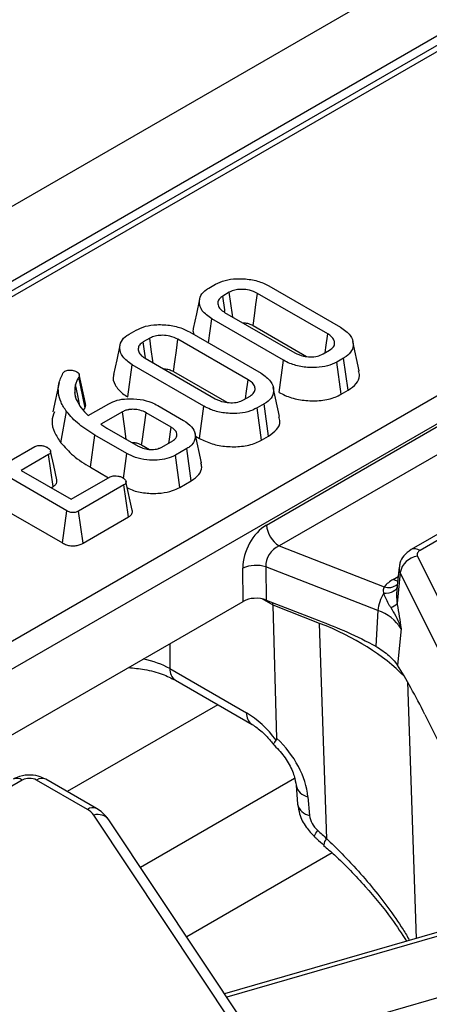
# Model space of a CAD drawing. Units: millimetres. Extents: x -116 to 664, y -32 to 370.
# Drawn here: x 367 to 372, y 161 to 172 of the extents above; entities that cross this region are included whole.
import ezdxf

# ---------------------------------------------------------------- set-up
doc = ezdxf.new("R2010")
doc.units = ezdxf.units.MM

msp = doc.modelspace()

# ---------------------------------------------------------------- linework, layer by layer
at = {"color": 7, "linetype": 'Continuous', "lineweight": 25}
for p, q in [((385.300637, 180.177803), (244.020702, 98.618632)), ((385.807605, 179.642617), (244.52767, 98.083446)), ((371.989742, 171.561353), (336.332595, 150.976921)), ((332.984287, 145.173128), (375.541789, 169.741052)), ((375.682672, 169.510647), (333.12517, 144.942723)), ((369.308802, 168.786991), (369.384649, 168.830776)), ((369.973208, 168.811297), (370.76512, 168.354136)), ((369.536044, 168.741654), (369.463183, 168.699592)), ((370.62328, 168.281562), (369.847493, 168.729415)), ((369.484384, 168.519796), (370.260171, 168.071944)), ((369.304945, 168.182083), (369.342545, 168.447223)), ((370.134457, 167.990062), (369.342545, 168.447223)), ((369.798813, 168.373319), (370.388331, 168.032997)), ((368.429696, 168.279494), (368.505543, 168.323279)), ((369.094102, 168.3038), (369.886014, 167.846639)), ((368.656938, 168.234157), (368.584077, 168.192095)), ((369.744175, 167.774065), (368.968388, 168.221918)), ((370.970952, 167.874406), (370.900944, 168.196074)), ((370.571621, 168.059705), (370.644482, 168.101766)), ((368.413078, 167.584601), (368.463439, 167.939726)), ((369.255351, 167.482565), (368.463439, 167.939726)), ((368.605279, 168.012299), (369.381066, 167.564447)), ((370.085043, 167.63439), (370.134457, 167.990062)), ((370.798863, 168.014368), (370.723016, 167.970583)), ((370.772102, 167.614721), (370.723016, 167.970583)), ((370.849546, 167.659429), (370.798863, 168.014368)), ((367.697805, 167.848707), (367.717812, 167.868532)), ((367.947489, 167.510936), (367.877519, 167.8324)), ((368.919708, 167.865822), (369.509225, 167.525501)), ((367.654394, 167.742871), (367.58443, 167.421408)), ((367.941849, 167.465534), (367.873686, 167.803371)), ((367.841368, 167.570922), (367.827402, 167.635297)), ((370.091846, 167.366909), (370.021839, 167.688577)), ((370.772102, 167.614721), (370.849546, 167.659429)), ((367.977901, 167.37879), (368.20574, 167.510319)), ((368.744729, 167.490495), (369.031394, 167.325006)), ((369.692515, 167.552208), (369.765376, 167.594269)), ((369.919757, 167.506871), (369.84391, 167.463086)), ((369.97044, 167.151932), (369.919757, 167.506871)), ((367.673892, 167.07916), (367.738416, 167.422231)), ((367.899665, 167.462568), (367.935797, 167.419645)), ((367.922713, 167.435189), (367.941849, 167.465534)), ((367.935797, 167.419645), (367.977901, 167.37879)), ((368.356239, 167.420679), (368.116754, 167.282428)), ((368.892839, 167.250537), (368.61573, 167.410509)), ((369.205937, 167.126893), (369.255351, 167.482565)), ((369.892997, 167.107224), (369.84391, 167.463086)), ((368.116754, 167.282428), (368.183344, 167.240883)), ((368.001063, 166.807458), (368.051359, 167.162621)), ((368.404613, 166.958692), (368.051359, 167.162621)), ((368.183344, 167.240883), (368.529731, 167.040918)), ((369.227201, 166.858242), (369.157164, 167.180034)), ((369.945971, 166.167963), (371.846329, 167.265016)), ((367.741701, 166.326389), (366.464847, 167.063501)), ((368.566808, 167.054553), (368.653003, 167.004793)), ((368.789222, 167.030748), (368.910457, 167.100736)), ((369.163384, 167.151458), (369.205937, 167.126893)), ((369.892997, 167.107224), (369.97044, 167.151932)), ((367.082073, 166.86164), (367.386057, 167.037126)), ((367.538945, 166.948866), (367.234961, 166.773379)), ((367.590102, 166.5942), (367.538945, 166.948866)), ((368.366473, 166.683694), (368.404613, 166.958692)), ((369.065734, 167.013854), (368.939721, 166.941108)), ((369.116099, 166.658731), (369.065734, 167.013854)), ((371.987213, 167.034611), (370.086854, 165.937558)), ((368.988988, 166.585352), (368.939721, 166.941108)), ((367.234961, 166.773379), (367.78918, 166.453436)), ((368.001063, 166.807458), (368.201747, 166.691606)), ((373.017609, 166.747791), (371.54349, 165.896801)), ((373.117601, 166.737889), (371.643482, 165.886899)), ((366.414455, 166.708394), (367.692433, 165.970633)), ((367.78918, 166.453436), (368.218878, 166.701495)), ((368.463204, 166.331917), (368.393764, 166.651394)), ((368.988988, 166.585352), (369.116099, 166.658731)), ((367.567722, 166.58128), (367.590102, 166.5942)), ((368.370572, 166.612546), (367.8707, 166.323976)), ((368.421588, 166.257798), (368.370572, 166.612546)), ((367.692433, 165.970633), (367.741701, 166.326389)), ((367.920163, 165.968332), (367.8707, 166.323976)), ((367.920163, 165.968332), (368.421588, 166.257798)), ((370.086854, 165.937558), (371.245916, 165.486236)), ((371.615081, 165.823502), (373.140706, 162.75205)), ((369.690447, 165.325556), (369.68591, 165.693603)), ((371.178291, 165.224756), (369.938207, 165.707627)), ((369.938207, 165.707627), (369.942743, 165.339581)), ((371.412109, 165.703313), (371.38672, 165.466808)), ((371.42356, 165.642723), (371.38911, 165.302533)), ((372.949186, 162.571271), (371.42356, 165.642723)), ((366.508661, 163.48875), (369.690447, 165.325556)), ((369.942743, 165.339581), (370.523574, 165.113413)), ((370.53367, 165.082186), (370.018878, 165.282638)), ((370.059878, 163.811072), (370.018878, 165.282638)), ((371.178291, 165.224756), (371.155749, 164.829222)), ((371.38911, 165.302533), (371.391374, 165.290185)), ((370.612983, 162.702008), (370.53367, 165.082186)), ((371.434216, 165.021406), (371.393585, 164.620188)), ((371.355825, 164.669188), (371.393585, 164.620188)), ((368.878548, 164.582032), (369.726867, 164.092308)), ((368.940563, 164.453153), (369.788882, 163.963429)), ((371.697746, 164.073519), (372.743972, 161.967215)), ((368.068528, 163.035327), (367.506641, 163.359697)), ((367.248614, 163.349796), (365.774496, 162.498805)), ((367.968537, 163.025425), (367.406649, 163.349796)), ((370.273456, 163.29236), (370.291065, 163.08453)), ((370.404729, 163.165648), (370.422339, 162.957819)), ((370.167057, 159.762518), (368.039139, 162.962663)), ((370.333599, 159.709951), (368.205681, 162.910096)), ((370.67237, 162.544538), (369.065555, 161.616944)), ((372.53104, 161.867669), (369.484017, 160.987626))]:
    msp.add_line(p, q, dxfattribs=at)
at = {"color": 8, "linetype": 'Continuous', "lineweight": 25}
for p, q in [((372.089733, 171.551452), (336.391167, 150.943108)), ((371.347186, 165.568022), (371.400915, 165.599039)), ((370.018878, 165.282638), (369.897441, 165.352742)), ((368.878548, 164.856857), (368.878548, 164.582032)), ((371.505156, 164.435421), (371.599683, 161.598674)), ((369.408704, 164.182901), (367.744679, 163.222281)), ((370.257888, 163.366766), (368.555505, 162.384001)), ((372.586536, 161.838831), (369.509044, 160.949988)), ((369.886575, 160.382225), (373.033449, 161.291108))]:
    msp.add_line(p, q, dxfattribs=at)
at = {"color": 7, "linetype": 'Continuous', "lineweight": 25, "flags": 128}
for points in [[(369.487736, 168.529574), (369.485356, 168.546054), (369.463183, 168.699592)], [(369.573264, 168.468487), (369.570051, 168.49207), (369.553049, 168.616862), (369.536044, 168.741654)], [(369.798813, 168.373319), (369.81338, 168.479892), (369.830436, 168.604654), (369.847493, 168.729415)], [(369.206914, 168.664372), (369.171826, 168.503102), (369.136738, 168.341833)], [(370.593201, 168.072163), (370.601473, 168.129743), (370.62328, 168.281562)], [(368.327808, 168.156875), (368.292721, 167.995605), (368.257633, 167.834336)], [(368.60863, 168.022077), (368.60625, 168.038557), (368.584077, 168.192095)], [(368.694158, 167.96099), (368.690946, 167.984573), (368.673943, 168.109365), (368.656938, 168.234157)], [(368.919708, 167.865822), (368.934274, 167.972395), (368.95133, 168.097157), (368.968388, 168.221918)], [(367.885435, 167.48646), (367.861639, 167.599385), (367.835763, 167.722178)], [(369.714095, 167.564666), (369.722367, 167.622246), (369.744175, 167.774065)], [(368.397681, 167.117149), (368.377945, 167.261744), (368.356239, 167.420679)], [(368.566808, 167.054553), (368.572061, 167.092786), (368.593894, 167.251649), (368.61573, 167.410509)], [(368.867967, 167.076206), (368.870323, 167.092718), (368.892839, 167.250537)], [(367.629977, 166.667682), (367.595263, 166.827405), (367.560548, 166.98713)]]:
    msp.add_lwpolyline(points, dxfattribs=at)
at = {"color": 8, "linetype": 'Continuous', "lineweight": 25, "flags": 128}
for points in [[(371.395643, 165.549934), (371.373262, 165.555769), (371.347186, 165.568022)], [(371.388128, 165.479925), (371.385735, 165.472439), (371.377067, 165.457708), (371.363619, 165.444452), (371.345738, 165.433013), (371.323883, 165.423685), (371.298618, 165.416709), (371.270592, 165.412263), (371.240527, 165.410462)], [(370.47837, 162.722861), (370.476889, 162.726598), (370.480594, 162.740522), (370.492589, 162.762944), (370.512375, 162.792932)]]:
    msp.add_lwpolyline(points, dxfattribs=at)
at = {"color": 7, "linetype": 'Continuous', "lineweight": 25}
for centre, radius, start, end in [((370.255198, 166.198768), 0.310758, 185.6889994, 237.1991371), ((371.66062, 165.841161), 0.048843, 110.5403633, 201.1960861), ((371.643937, 165.601091), 0.224275, 97.3924094, 169.302016), ((369.831335, 165.353827), 0.369589, 73.192156, 113.1710375), ((371.534017, 165.23309), 0.383517, 119.1534482, 138.6951611), ((371.583539, 165.192226), 0.406552, 147.5339938, 175.4105333), ((371.036183, 164.783185), 0.463875, 30.9003488, 72.1605653), ((371.269019, 165.409188), 0.160614, 288.6401496, 318.3913727), ((367.327632, 163.197293), 0.171758, 62.6096722, 117.3903278), ((367.868676, 162.841996), 0.20885, 35.2937443, 61.4355774)]:
    msp.add_arc(centre, radius, start, end, dxfattribs=at)
at = {"color": 8, "linetype": 'Continuous', "lineweight": 25}
for centre, radius, start, end in [((371.585331, 165.809451), 0.096849, 53.0990134, 115.6246587), ((371.519925, 165.692315), 0.108376, 174.232587, 207.2312449), ((371.296282, 165.622637), 0.145403, 249.7329832, 310.9957747), ((369.024522, 164.572914), 0.146259, 176.4255262, 234.9670619), ((369.873449, 164.08332), 0.146858, 176.4911579, 234.1737994), ((367.190457, 163.27233), 0.096867, 53.1027165, 115.5868251), ((367.464806, 163.27233), 0.096867, 64.4131749, 126.8972835), ((370.434643, 163.327809), 0.164896, 192.0354833, 259.5480147), ((368.026691, 162.947969), 0.096857, 64.3918259, 126.8993734), ((370.452509, 163.120431), 0.165387, 192.5371153, 259.4890857), ((368.084054, 162.814861), 0.154476, 38.0614622, 106.9033593), ((370.682974, 162.625719), 0.103532, 132.5349946, 176.8379225)]:
    msp.add_arc(centre, radius, start, end, dxfattribs=at)
at = {"color": 7, "linetype": 'Continuous', "lineweight": 25}
for centre, major_axis, ratio, start_param, end_param in [((369.975527, 165.829838), (0.17749, 0.359477), 0.636748143, 0.761786456, 2.24531632), ((370.11641, 165.762741), (0.125244, 0.159896), 0.797692561, 0.942387958, 2.425917822), ((369.831519, 165.243091), (0.200012, -0.000214), 0.580917501, 0.981749172, 2.354293663), ((369.763425, 165.092345), (0.173429, 0.361387), 0.519583441, 5.493008725, 5.583026025), ((371.618726, 163.832697), (-0.511965, 1.091891), 0.145820049, 4.86597973, 5.44725939), ((369.746621, 163.45048), (-0.420167, 0.681056), 0.556893957, 4.871561376, 5.481589351), ((369.731065, 163.394794), (-0.556105, 0.592182), 0.648867735, 3.828363828, 4.809000176), ((370.590755, 162.900532), (-0.139026, 0.148046), 0.648867735, 0.686771174, 1.693122079), ((377.918994, 172.96074), (-13.137447, 13.989745), 0.648867735, 1.693122079, 1.700220603)]:
    msp.add_ellipse(centre, major_axis=major_axis, ratio=ratio, start_param=start_param, end_param=end_param, dxfattribs=at)
at = {"color": 8, "linetype": 'Continuous', "lineweight": 25}
for centre, major_axis, ratio, start_param, end_param in [((368.854686, 163.634621), (3.000775, 0.014387), 0.579868931, 0.510041367, 0.974216247), ((368.313207, 164.263123), (0.8, 0), 0.563415056, 0.786007151, 1.224751409)]:
    msp.add_ellipse(centre, major_axis=major_axis, ratio=ratio, start_param=start_param, end_param=end_param, dxfattribs=at)
at = {"color": 7, "linetype": 'Continuous', "lineweight": 25}
for points, knots in [([(369.384649, 168.830776), (369.4179, 168.846531), (369.484603, 168.878136), (369.624308, 168.895495), (369.773618, 168.887055), (369.895661, 168.852785), (369.953406, 168.821891), (369.973208, 168.811297)], [0, 0, 0, 0, 0.195469819, 0.392119672, 0.638153624, 0.875919033, 1, 1, 1, 1]), ([(369.342545, 168.447223), (369.302512, 168.475987), (369.226885, 168.530326), (369.197993, 168.625313), (369.213829, 168.707392), (369.262408, 168.758568), (369.300296, 168.781779), (369.308802, 168.786991)], [0, 0, 0, 0, 0.29042624, 0.548654146, 0.745060074, 0.942761163, 1, 1, 1, 1]), ([(369.463183, 168.699592), (369.447848, 168.688551), (369.417807, 168.666923), (369.405091, 168.622925), (369.415313, 168.578079), (369.447882, 168.54267), (369.475158, 168.525578), (369.484384, 168.519796)], [0, 0, 0, 0, 0.209793367, 0.410950608, 0.650271327, 0.881693913, 1, 1, 1, 1]), ([(369.847493, 168.729415), (369.819076, 168.742774), (369.769067, 168.766283), (369.682663, 168.775071), (369.610925, 168.771047), (369.564054, 168.756355), (369.541931, 168.744744), (369.536044, 168.741654)], [0, 0, 0, 0, 0.312840742, 0.550523967, 0.740098858, 0.930837291, 1, 1, 1, 1]), ([(368.505543, 168.323279), (368.538794, 168.339034), (368.605497, 168.370639), (368.745203, 168.387998), (368.894512, 168.379558), (369.016555, 168.345288), (369.074301, 168.314394), (369.094102, 168.3038)], [0, 0, 0, 0, 0.195469819, 0.392119672, 0.638153624, 0.875919033, 1, 1, 1, 1]), ([(369.683655, 168.40476), (369.701323, 168.403512), (369.738962, 168.400852), (369.775372, 168.385639), (369.794413, 168.375631), (369.798813, 168.373319)], [0, 0, 0, 0, 0.404844761, 0.862458387, 1, 1, 1, 1]), ([(368.463439, 167.939726), (368.423407, 167.96849), (368.347779, 168.022829), (368.318887, 168.117816), (368.334723, 168.199895), (368.383302, 168.251071), (368.42119, 168.274282), (368.429696, 168.279494)], [0, 0, 0, 0, 0.29042624, 0.548654146, 0.745060074, 0.942761163, 1, 1, 1, 1]), ([(368.968388, 168.221918), (368.93997, 168.235277), (368.889962, 168.258786), (368.803557, 168.267574), (368.731819, 168.26355), (368.684948, 168.248858), (368.662825, 168.237247), (368.656938, 168.234157)], [0, 0, 0, 0, 0.312840743, 0.550523967, 0.740098858, 0.930837291, 1, 1, 1, 1]), ([(369.139722, 168.341417), (369.138045, 168.337897), (369.127549, 168.315865), (369.137543, 168.293047), (369.145939, 168.273875)], [0, 0, 0, 0, 0.15978875, 1, 1, 1, 1]), ([(370.644482, 168.101766), (370.660951, 168.113997), (370.694004, 168.138543), (370.702736, 168.184006), (370.689241, 168.228218), (370.657567, 168.26017), (370.631085, 168.276693), (370.62328, 168.281562)], [0, 0, 0, 0, 0.22923686, 0.460069869, 0.660999315, 0.900086383, 1, 1, 1, 1]), ([(370.76512, 168.354136), (370.805271, 168.325786), (370.881619, 168.27188), (370.911354, 168.177086), (370.895098, 168.095173), (370.846509, 168.043704), (370.808136, 168.020078), (370.798863, 168.014368)], [0, 0, 0, 0, 0.287668747, 0.546997438, 0.741657127, 0.937566991, 1, 1, 1, 1]), ([(368.584077, 168.192095), (368.568742, 168.181054), (368.538702, 168.159426), (368.525986, 168.115428), (368.536207, 168.070582), (368.568776, 168.035173), (368.596052, 168.018081), (368.605279, 168.012299)], [0, 0, 0, 0, 0.209793367, 0.410950608, 0.650271327, 0.881693912, 1, 1, 1, 1]), ([(370.260171, 168.071944), (370.29007, 168.058188), (370.340801, 168.034847), (370.431322, 168.026143), (370.511062, 168.031654), (370.551755, 168.050503), (370.571621, 168.059705)], [0, 0, 0, 0, 0.326371809, 0.553770217, 0.78215517, 1, 1, 1, 1]), ([(370.723016, 167.970583), (370.690469, 167.954966), (370.625152, 167.923628), (370.488787, 167.905903), (370.342731, 167.912741), (370.21809, 167.945969), (370.157541, 167.977891), (370.134457, 167.990062)], [0, 0, 0, 0, 0.192122277, 0.385555872, 0.623800111, 0.856571957, 1, 1, 1, 1]), ([(367.738416, 167.422231), (367.715275, 167.456577), (367.6709, 167.522441), (367.64472, 167.627085), (367.644416, 167.736784), (367.679127, 167.809552), (367.697805, 167.848707)], [0, 0, 0, 0, 0.252362505, 0.483927678, 0.72230425, 1, 1, 1, 1]), ([(367.717812, 167.868532), (367.724525, 167.871684), (367.738032, 167.878027), (367.761881, 167.881548), (367.777178, 167.881487), (367.783805, 167.88146)], [0, 0, 0, 0, 0.359036348, 0.722337761, 1, 1, 1, 1]), ([(367.783805, 167.88146), (367.793368, 167.88021), (367.812617, 167.877693), (367.834464, 167.869777), (367.846122, 167.86382), (367.850394, 167.861636)], [0, 0, 0, 0, 0.384815455, 0.774546322, 1, 1, 1, 1]), ([(367.850394, 167.861636), (367.857861, 167.856702), (367.871147, 167.847922), (367.881209, 167.827151), (367.876651, 167.812743), (367.873686, 167.803371)], [0, 0, 0, 0, 0.309577473, 0.550861092, 1, 1, 1, 1]), ([(368.260616, 167.83392), (368.259022, 167.8304), (368.24176, 167.792275), (368.269822, 167.715347), (368.332595, 167.635001), (368.393585, 167.596808), (368.413078, 167.584601)], [0, 0, 0, 0, 0.0398909, 0.43205925, 0.818481094, 1, 1, 1, 1]), ([(368.804549, 167.897263), (368.822217, 167.896015), (368.859856, 167.893356), (368.896266, 167.878142), (368.915307, 167.868135), (368.919708, 167.865822)], [0, 0, 0, 0, 0.404844761, 0.862458387, 1, 1, 1, 1]), ([(369.886014, 167.846639), (369.926165, 167.818289), (370.002513, 167.764383), (370.032249, 167.66959), (370.015993, 167.587676), (369.967404, 167.536207), (369.92903, 167.512581), (369.919757, 167.506871)], [0, 0, 0, 0, 0.287668747, 0.546997438, 0.741657127, 0.937566991, 1, 1, 1, 1]), ([(370.849546, 167.659429), (370.881818, 167.682306), (370.947492, 167.72886), (370.98269, 167.808052), (370.968706, 167.856011), (370.963486, 167.873913)], [0, 0, 0, 0, 0.377158478, 0.767506116, 1, 1, 1, 1]), ([(367.835763, 167.722178), (367.834244, 167.714964), (367.831207, 167.700534), (367.826896, 167.671587), (367.8272, 167.649804), (367.827402, 167.635297)], [0, 0, 0, 0, 0.2503149, 0.500689813, 1, 1, 1, 1]), ([(367.873686, 167.803371), (367.86922, 167.796823), (367.860285, 167.783725), (367.845787, 167.756846), (367.839769, 167.736035), (367.835763, 167.722178)], [0, 0, 0, 0, 0.250367478, 0.500870697, 1, 1, 1, 1]), ([(369.765376, 167.594269), (369.781845, 167.6065), (369.814898, 167.631046), (369.82363, 167.676509), (369.810135, 167.720721), (369.778462, 167.752673), (369.75198, 167.769196), (369.744175, 167.774065)], [0, 0, 0, 0, 0.22923686, 0.460069869, 0.660999315, 0.900086384, 1, 1, 1, 1]), ([(367.827402, 167.635297), (367.829318, 167.620401), (367.833154, 167.590591), (367.852977, 167.531954), (367.881021, 167.490277), (367.899665, 167.462568)], [0, 0, 0, 0, 0.250793439, 0.501911503, 1, 1, 1, 1]), ([(370.085043, 167.63439), (370.129294, 167.612552), (370.216223, 167.569654), (370.382005, 167.540311), (370.551854, 167.541178), (370.687618, 167.571243), (370.751044, 167.603884), (370.772102, 167.614721)], [0, 0, 0, 0, 0.2274963625, 0.4469074625, 0.6659194982, 0.8890792665, 1, 1, 1, 1]), ([(367.941849, 167.465534), (367.94552, 167.475247), (367.951215, 167.490312), (367.946789, 167.50541), (367.945217, 167.510774)], [0, 0, 0, 0, 0.6446838171, 1, 1, 1, 1]), ([(368.20574, 167.510319), (368.234618, 167.524189), (368.292512, 167.551995), (368.415551, 167.568352), (368.550031, 167.562178), (368.666531, 167.531472), (368.723235, 167.501758), (368.744729, 167.490495)], [0, 0, 0, 0, 0.186376059, 0.373643704, 0.616116373, 0.854488203, 1, 1, 1, 1]), ([(369.381066, 167.564447), (369.410964, 167.550691), (369.461695, 167.527351), (369.552216, 167.518646), (369.631956, 167.524157), (369.672649, 167.543006), (369.692515, 167.552208)], [0, 0, 0, 0, 0.326371809, 0.553770217, 0.78215517, 1, 1, 1, 1]), ([(367.602856, 167.419862), (367.590687, 167.385589), (367.564313, 167.311313), (367.599326, 167.194141), (367.648907, 167.117686), (367.673892, 167.07916)], [0, 0, 0, 0, 0.298264761, 0.646391377, 1, 1, 1, 1]), ([(368.051359, 167.162621), (367.990306, 167.201245), (367.897922, 167.259689), (367.799749, 167.349599), (367.758921, 167.397949), (367.738416, 167.422231)], [0, 0, 0, 0, 0.492377173, 0.745058756, 1, 1, 1, 1]), ([(368.61573, 167.410509), (368.593636, 167.42115), (368.554291, 167.440099), (368.485458, 167.449175), (368.439991, 167.447504), (368.411011, 167.442297), (368.385525, 167.435673), (368.368007, 167.426705), (368.356239, 167.420679)], [0, 0, 0, 0, 0.294079215, 0.523703112, 0.712445711, 0.759109851, 0.838160382, 1, 1, 1, 1]), ([(369.84391, 167.463086), (369.811363, 167.44747), (369.746046, 167.416131), (369.609682, 167.398406), (369.463625, 167.405244), (369.338985, 167.438472), (369.278436, 167.470394), (369.255351, 167.482565)], [0, 0, 0, 0, 0.192122277, 0.385555872, 0.623800111, 0.856571957, 1, 1, 1, 1]), ([(369.031394, 167.325006), (369.06384, 167.302854), (369.126812, 167.25986), (369.164861, 167.177829), (369.159481, 167.102745), (369.117554, 167.047021), (369.08007, 167.02303), (369.065734, 167.013854)], [0, 0, 0, 0, 0.249741922, 0.484715951, 0.719565707, 0.892746339, 1, 1, 1, 1]), ([(369.97044, 167.151932), (370.002713, 167.174809), (370.068386, 167.221363), (370.103584, 167.300555), (370.0896, 167.348514), (370.08438, 167.366416)], [0, 0, 0, 0, 0.377158478, 0.767506116, 1, 1, 1, 1]), ([(368.910457, 167.100736), (368.923202, 167.109544), (368.948849, 167.127269), (368.959949, 167.161206), (368.954317, 167.194945), (368.931468, 167.225972), (368.905316, 167.242603), (368.892839, 167.250537)], [0, 0, 0, 0, 0.203219917, 0.408942173, 0.59825785, 0.808348613, 1, 1, 1, 1]), ([(367.673892, 167.07916), (367.717158, 167.030602), (367.782974, 166.956735), (367.900332, 166.868559), (367.967651, 166.827725), (368.001063, 166.807458)], [0, 0, 0, 0, 0.491457012, 0.747599303, 1, 1, 1, 1]), ([(368.462348, 167.079818), (368.46812, 167.080112), (368.481159, 167.080777), (368.501186, 167.078171), (368.528252, 167.072748), (368.549701, 167.063752), (368.563395, 167.056388), (368.566808, 167.054553)], [0, 0, 0, 0, 0.147772755, 0.333796956, 0.519784238, 0.880341566, 1, 1, 1, 1]), ([(369.205937, 167.126893), (369.250188, 167.105055), (369.337118, 167.062157), (369.502899, 167.032814), (369.672748, 167.033681), (369.808512, 167.063746), (369.871938, 167.096387), (369.892997, 167.107224)], [0, 0, 0, 0, 0.2274963625, 0.4469074625, 0.6659194982, 0.8890792665, 1, 1, 1, 1]), ([(367.386057, 167.037126), (367.393149, 167.040387), (367.407396, 167.046937), (367.439285, 167.050047), (367.475454, 167.046434), (367.504937, 167.037531), (367.519161, 167.030067), (367.523119, 167.02799)], [0, 0, 0, 0, 0.177014201, 0.355572554, 0.619465572, 0.89411992, 1, 1, 1, 1]), ([(367.523119, 167.02799), (367.535204, 167.019045), (367.553375, 167.005597), (367.562578, 166.984527), (367.561571, 166.969661), (367.552716, 166.957666), (367.543197, 166.951583), (367.538945, 166.948866)], [0, 0, 0, 0, 0.379149582, 0.570085938, 0.72309408, 0.876309278, 1, 1, 1, 1]), ([(368.939721, 166.941108), (368.910241, 166.927132), (368.851156, 166.899121), (368.737576, 166.883854), (368.61698, 166.886965), (368.498387, 166.910855), (368.434645, 166.943371), (368.404613, 166.958692)], [0, 0, 0, 0, 0.190790307, 0.382393891, 0.572432429, 0.79855049, 1, 1, 1, 1]), ([(368.529731, 167.040918), (368.540808, 167.035078), (368.569429, 167.01999), (368.616539, 167.007169), (368.651671, 167.004675), (368.663209, 167.003856)], [0, 0, 0, 0, 0.297792672, 0.769388564, 1, 1, 1, 1]), ([(368.663209, 167.003856), (368.669083, 167.003977), (368.680834, 167.004219), (368.703926, 167.005335), (368.720779, 167.00756), (368.731889, 167.009028)], [0, 0, 0, 0, 0.254073255, 0.508268759, 1, 1, 1, 1]), ([(368.731889, 167.009028), (368.740954, 167.011492), (368.755866, 167.015548), (368.774642, 167.023274), (368.784344, 167.028247), (368.789222, 167.030748)], [0, 0, 0, 0, 0.4352296873, 0.7160317667, 1, 1, 1, 1]), ([(369.116099, 166.658731), (369.146751, 166.680818), (369.207161, 166.724346), (369.238301, 166.797805), (369.225, 166.841264), (369.21996, 166.857733)], [0, 0, 0, 0, 0.390146635, 0.768901171, 1, 1, 1, 1]), ([(367.590102, 166.5942), (367.599891, 166.600949), (367.6197, 166.614606), (367.634285, 166.640865), (367.631378, 166.658764), (367.62993, 166.667681)], [0, 0, 0, 0, 0.328953601, 0.665685241, 1, 1, 1, 1]), ([(368.218878, 166.701495), (368.225897, 166.704772), (368.239998, 166.711354), (368.27096, 166.71451), (368.305564, 166.711576), (368.336038, 166.703374), (368.351168, 166.695498), (368.356537, 166.692704)], [0, 0, 0, 0, 0.175349802, 0.35230402, 0.59925749, 0.85780341, 1, 1, 1, 1]), ([(368.356537, 166.692704), (368.368518, 166.683726), (368.386615, 166.670164), (368.395895, 166.649057), (368.394229, 166.63436), (368.385456, 166.622054), (368.375447, 166.61566), (368.370572, 166.612546)], [0, 0, 0, 0, 0.374271143, 0.565338282, 0.713284729, 0.860347772, 1, 1, 1, 1]), ([(368.409374, 166.579575), (368.431759, 166.568841), (368.494484, 166.538762), (368.627179, 166.51723), (368.776938, 166.517545), (368.903691, 166.542833), (368.963186, 166.57249), (368.988988, 166.585352)], [0, 0, 0, 0, 0.1368674195, 0.3835140449, 0.6301852018, 0.8396162952, 1, 1, 1, 1]), ([(367.8707, 166.323976), (367.862289, 166.319634), (367.847557, 166.312029), (367.820644, 166.306117), (367.795486, 166.306459), (367.76756, 166.312918), (367.751776, 166.32114), (367.741701, 166.326389)], [0, 0, 0, 0, 0.22773899, 0.398855525, 0.571526641, 0.726496927, 1, 1, 1, 1]), ([(368.421588, 166.257798), (368.431455, 166.264587), (368.453523, 166.279769), (368.468403, 166.30678), (368.463713, 166.324751), (368.461861, 166.331847)], [0, 0, 0, 0, 0.328602666, 0.7349146621, 1, 1, 1, 1]), ([(367.692433, 165.970633), (367.706699, 165.963352), (367.733467, 165.949692), (367.783398, 165.938821), (367.833224, 165.938688), (367.880012, 165.948731), (367.906649, 165.960754), (367.919457, 165.967936), (367.920163, 165.968332)], [0, 0, 0, 0, 0.221216375, 0.415077799, 0.609700982, 0.791125629, 0.988487828, 1, 1, 1, 1]), ([(371.54349, 165.896801), (371.514703, 165.875685), (371.461969, 165.837005), (371.419966, 165.763439), (371.41714, 165.718332), (371.416187, 165.703114)], [0, 0, 0, 0, 0.443398047, 0.812217852, 1, 1, 1, 1]), ([(371.245916, 165.486236), (371.242946, 165.479426), (371.233742, 165.458316), (371.237787, 165.429787), (371.240527, 165.410462)], [0, 0, 0, 0, 0.322605416, 1, 1, 1, 1]), ([(371.389401, 165.488267), (371.38576, 165.438208), (371.381278, 165.376589), (371.387873, 165.314231), (371.38911, 165.302533)], [0, 0, 0, 0, 0.812406402, 1, 1, 1, 1]), ([(371.240527, 165.410462), (371.258494, 165.368893), (371.281383, 165.315935), (371.313457, 165.26743), (371.320355, 165.256998)], [0, 0, 0, 0, 0.784937255, 1, 1, 1, 1]), ([(371.320355, 165.256998), (371.357563, 165.194199), (371.402682, 165.118045), (371.429577, 165.036801), (371.434034, 165.022009), (371.434216, 165.021406)], [0, 0, 0, 0, 0.818546267, 0.992605737, 1, 1, 1, 1]), ([(371.391374, 165.290185), (371.406107, 165.20172), (371.420939, 165.112658), (371.434128, 165.022014), (371.434216, 165.021406)], [0, 0, 0, 0, 0.993297304, 1, 1, 1, 1]), ([(370.523574, 165.113413), (370.629458, 165.072921), (370.841734, 164.991742), (371.050909, 164.883482), (371.155749, 164.829222)], [0, 0, 0, 0, 0.498799542, 1, 1, 1, 1]), ([(371.155749, 164.829222), (371.207798, 164.79466), (371.287871, 164.741489), (371.338208, 164.687932), (371.355825, 164.669188)], [0, 0, 0, 0, 0.650015603, 1, 1, 1, 1]), ([(368.420906, 164.592666), (368.48058, 164.587611), (368.614415, 164.576273), (368.797355, 164.525171), (368.894417, 164.47636), (368.940563, 164.453153)], [0, 0, 0, 0, 0.2968139671, 0.6656863753, 1, 1, 1, 1]), ([(369.788882, 163.963429), (369.806624, 163.952307), (369.858276, 163.919929), (369.944442, 163.843551), (370.003803, 163.768821), (370.028368, 163.737895)], [0, 0, 0, 0, 0.2347165872, 0.683304766, 1, 1, 1, 1]), ([(370.028716, 163.741413), (370.027263, 163.74422), (370.024073, 163.750384), (370.043775, 163.77568), (370.054505, 163.789458)], [0, 0, 0, 0, 0.455338365, 1, 1, 1, 1]), ([(370.054505, 163.789458), (370.056445, 163.792872), (370.059785, 163.798752), (370.059851, 163.807432), (370.059878, 163.811072)], [0, 0, 0, 0, 0.580667352, 1, 1, 1, 1]), ([(370.019526, 163.746895), (370.040918, 163.725784), (370.104957, 163.662584), (370.192191, 163.541048), (370.257034, 163.398847), (370.268319, 163.325666), (370.273456, 163.29236)], [0, 0, 0, 0, 0.152384576, 0.456177036, 0.752494851, 1, 1, 1, 1]), ([(367.506641, 163.359697), (367.479553, 163.372412), (367.419155, 163.400763), (367.307161, 163.410293), (367.212016, 163.392536), (367.162224, 163.366743), (367.148623, 163.359697)], [0, 0, 0, 0, 0.242970631, 0.541745262, 0.874821079, 1, 1, 1, 1]), ([(368.205681, 162.910096), (368.183914, 162.937796), (368.145484, 162.986701), (368.091804, 163.02062), (368.068528, 163.035327)], [0, 0, 0, 0, 0.566410833, 1, 1, 1, 1]), ([(370.291065, 163.08453), (370.296829, 163.048006), (370.310847, 162.959178), (370.374333, 162.831649), (370.445199, 162.757546), (370.478364, 162.722866)], [0, 0, 0, 0, 0.27087108, 0.658766816, 1, 1, 1, 1]), ([(370.478364, 162.722866), (370.486821, 162.715192), (370.520648, 162.684496), (370.554567, 162.653931), (370.580007, 162.631007)], [0, 0, 0, 0, 0.249992193, 1, 1, 1, 1]), ([(370.576709, 162.628083), (370.617214, 162.593329), (370.783599, 162.450569), (371.038319, 162.17811), (371.308548, 161.857678), (371.441403, 161.651446), (371.494895, 161.568409)], [0, 0, 0, 0, 0.1094242311, 0.4494809948, 0.7783415283, 1, 1, 1, 1])]:
    msp.add_open_spline(points, degree=3, knots=knots, dxfattribs=at)
at = {"color": 8, "linetype": 'Continuous', "lineweight": 25}
msp.add_open_spline([(370.612983, 162.702008), (370.638712, 162.677317), (370.690189, 162.627917), (370.765657, 162.552309), (370.839809, 162.475604), (370.956206, 162.350785), (371.110174, 162.174279), (371.291712, 161.940477), (371.432474, 161.741015), (371.504184, 161.618081), (371.527641, 161.577867)], degree=3, knots=[0, 0, 0, 0, 0.071556363, 0.143163906, 0.214928339, 0.286746445, 0.488548953, 0.691656481, 0.899136091, 1, 1, 1, 1], dxfattribs=at)

doc.saveas('drawing.dxf')
